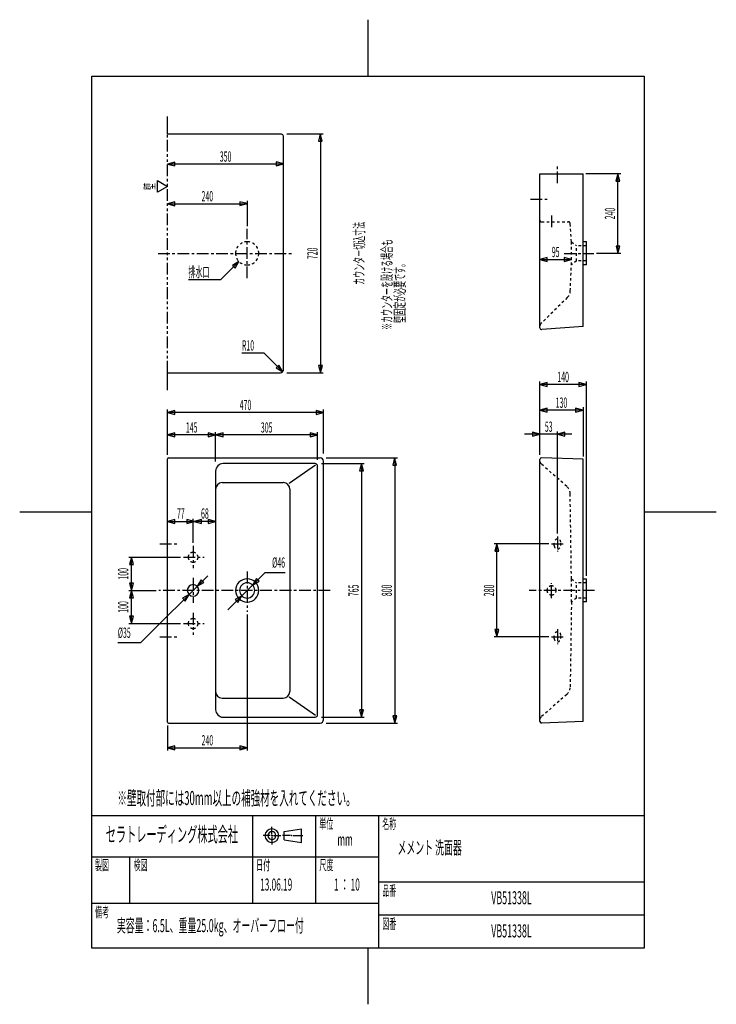
# Model space of a CAD drawing. Extents: x 0 to 210, y 0 to 297.
import ezdxf
from ezdxf.enums import TextEntityAlignment as Align

# ---------------------------------------------------------------- set-up
doc = ezdxf.new("R2010")
doc.units = 0
for name, pattern in [('AIGENLINE001', [5.856145, 3.5278, -0.776115, 0.776115, -0.776115]), ('AIGENLINE002', [1.55223, 0.776115, -0.776115]), ('AIGENLINE003', [7.408375, 3.5278, -0.776115, 0.776115, -0.776115, 0.776115, -0.776115])]:
    doc.linetypes.add(name, pattern=pattern)
doc.layers.get('0').update_dxf_attribs({"linetype": 'CONTINUOUS'})
doc.layers.add('_________2', color=7, linetype='CONTINUOUS')
doc.styles.get("Standard").update_dxf_attribs({"font": 'TXT', "bigfont": 'EXTFONT.SHX'})

msp = doc.modelspace()

# ---------------------------------------------------------------- linework, layer by layer
at = {"color": 7}
for p, q in [((44.8146, 262.971), (44.8146, 268.211)), ((44.8146, 262.971), (78.8152, 262.971)), ((79.8148, 191.97), (79.8148, 261.971)), ((80.7585, 262.971), (91.7168, 262.971)), ((90.8681, 262.972), (90.2722, 260.761)), ((91.4639, 260.761), (90.8681, 262.972)), ((90.8767, 262.971), (90.8767, 190.971)), ((90.2722, 260.761), (91.4639, 260.761)), ((47.0372, 254.508), (44.8136, 253.915)), ((44.8136, 253.915), (47.0372, 253.323)), ((44.8146, 253.924), (79.8148, 253.924)), ((47.0372, 253.323), (47.0372, 254.508)), ((79.816, 253.933), (77.592, 254.525)), ((77.592, 254.525), (77.592, 253.34)), ((77.592, 253.34), (79.816, 253.933)), ((157.067, 204.47), (157.067, 250.97)), ((157.067, 250.97), (170.068, 250.97)), ((170.068, 204.93), (170.068, 250.97)), ((181.432, 250.97), (170.906, 250.97)), ((180.582, 250.971), (179.986, 248.761)), ((181.178, 248.761), (180.582, 250.971)), ((180.59, 226.971), (180.59, 250.97)), ((41.8118, 248.912), (44.8146, 247.179)), ((41.8118, 245.445), (41.8118, 248.912)), ((44.8146, 247.179), (41.8118, 245.445)), ((179.986, 248.761), (181.178, 248.761)), ((47.0372, 242.537), (44.8136, 241.945)), ((44.8136, 241.945), (47.0372, 241.353)), ((44.8146, 241.954), (68.8147, 241.954)), ((47.0372, 241.353), (47.0372, 242.537)), ((68.8157, 241.962), (66.5915, 242.555)), ((66.5915, 242.555), (66.5915, 241.37)), ((66.5915, 241.37), (68.8157, 241.962)), ((68.8147, 242.794), (68.8147, 235.199)), ((170.068, 230.498), (171.067, 230.498)), ((171.067, 223.498), (171.067, 230.498)), ((180.004, 229.18), (180.6, 226.969)), ((181.196, 229.18), (180.004, 229.18)), ((180.6, 226.969), (181.196, 229.18)), ((166.569, 225.145), (164.344, 225.738)), ((164.344, 225.738), (164.344, 224.553)), ((181.432, 226.971), (174.134, 226.971)), ((66.3402, 224.496), (60.7922, 218.947)), ((66.3402, 224.496), (64.3462, 223.351)), ((64.3462, 223.351), (65.1892, 222.514)), ((65.1892, 222.514), (66.3402, 224.496)), ((159.29, 225.721), (157.066, 225.129)), ((157.066, 225.129), (159.29, 224.536)), ((157.067, 225.137), (166.567, 225.137)), ((159.29, 224.536), (159.29, 225.721)), ((164.344, 224.553), (166.569, 225.145)), ((171.067, 223.498), (170.068, 223.498)), ((60.7922, 218.947), (51.1243, 218.947)), ((157.568, 203.97), (157.604, 203.972)), ((170.068, 204.93), (157.604, 203.972)), ((73.9736, 196.811), (67.239, 196.811)), ((79.5221, 191.263), (73.9736, 196.811)), ((78.3704, 193.246), (77.5281, 192.408)), ((79.5221, 191.263), (78.3704, 193.246)), ((90.2896, 193.18), (90.8855, 190.969)), ((91.4813, 193.18), (90.2896, 193.18)), ((90.8855, 190.969), (91.4813, 193.18)), ((44.8146, 185.73), (44.8146, 190.971)), ((44.8146, 190.971), (78.8152, 190.971)), ((77.5281, 192.408), (79.5221, 191.263)), ((80.7585, 190.971), (91.7168, 190.971)), ((159.289, 188.022), (157.065, 187.429)), ((157.065, 187.429), (159.289, 186.837)), ((157.067, 166.241), (157.067, 188.27)), ((171.066, 187.438), (157.067, 187.438)), ((159.289, 186.837), (159.289, 188.022)), ((171.067, 187.447), (168.843, 188.039)), ((168.843, 188.039), (168.843, 186.854)), ((168.843, 186.854), (171.067, 187.447)), ((171.067, 129.669), (171.067, 188.287)), ((47.0377, 179.568), (44.8137, 178.976)), ((44.8137, 178.976), (47.0377, 178.384)), ((44.8149, 166.212), (44.8149, 179.824)), ((91.8148, 178.985), (44.8149, 178.985)), ((47.0377, 178.384), (47.0377, 179.568)), ((91.816, 178.993), (89.5918, 179.586)), ((89.5918, 179.586), (89.5918, 178.401)), ((89.5918, 178.401), (91.816, 178.993)), ((91.8148, 166.548), (91.8148, 179.824)), ((159.289, 180.26), (157.065, 179.668)), ((157.065, 179.668), (159.289, 179.075)), ((170.068, 179.676), (157.067, 179.676)), ((159.289, 179.075), (159.289, 180.26)), ((170.068, 179.685), (167.844, 180.277)), ((167.844, 180.277), (167.844, 179.092)), ((167.844, 179.092), (170.068, 179.685)), ((170.068, 180.525), (170.068, 165.696)), ((47.0388, 172.786), (44.8149, 172.193)), ((47.0388, 171.601), (47.0388, 172.786)), ((59.3144, 172.193), (57.0902, 172.786)), ((57.0902, 172.786), (57.0902, 171.601)), ((59.3144, 164.188), (59.3144, 173.033)), ((61.5386, 172.786), (59.3144, 172.193)), ((61.5386, 171.601), (61.5386, 172.786)), ((90.066, 172.202), (87.8419, 172.794)), ((87.8419, 172.794), (87.8419, 171.61)), ((90.0652, 164.711), (90.0652, 173.033)), ((166.648, 172.433), (152.372, 172.433)), ((157.067, 172.433), (154.843, 173.026)), ((154.843, 173.026), (154.843, 171.841)), ((154.843, 171.841), (157.067, 172.433)), ((162.367, 142.42), (162.367, 173.273)), ((164.591, 173.026), (162.367, 172.433)), ((162.367, 172.433), (164.591, 171.841)), ((164.591, 171.841), (164.591, 173.026)), ((44.8149, 172.193), (47.0388, 171.601)), ((90.0652, 172.193), (44.8149, 172.193)), ((57.0902, 171.601), (59.3144, 172.193)), ((59.3144, 172.193), (61.5386, 171.601)), ((87.8419, 171.61), (90.066, 172.202)), ((44.8146, 85.6001), (44.8146, 165.001)), ((45.1145, 165.301), (90.8148, 165.301)), ((89.315, 163.551), (61.5644, 163.551)), ((91.1712, 163.551), (104.121, 163.551)), ((91.8148, 86.3002), (91.8148, 164.301)), ((92.6759, 165.301), (114.121, 165.301)), ((103.272, 163.552), (102.676, 161.341)), ((103.868, 161.341), (103.272, 163.552)), ((103.281, 163.551), (103.281, 87.0505)), ((113.272, 165.302), (112.676, 163.091)), ((113.868, 163.091), (113.272, 165.302)), ((113.281, 165.301), (113.281, 85.3004)), ((157.067, 85.8), (157.067, 164.801)), ((170.068, 164.856), (157.584, 165.301)), ((170.068, 85.7448), (170.068, 164.856)), ((59.3144, 161.301), (59.3144, 89.3002)), ((89.4368, 163.046), (81.5192, 157.527)), ((90.0652, 87.8009), (90.0652, 162.801)), ((102.676, 161.341), (103.868, 161.341)), ((112.676, 163.091), (113.868, 163.091)), ((61.2492, 157.801), (79.6539, 157.801)), ((81.7196, 155.802), (81.7196, 94.7993)), ((47.0388, 146.679), (44.8149, 146.087)), ((44.8149, 146.087), (47.0388, 145.495)), ((44.8149, 146.087), (52.8147, 146.087)), ((47.0388, 145.495), (47.0388, 146.679)), ((52.8136, 146.078), (50.5897, 146.671)), ((50.5897, 146.671), (50.5897, 145.486)), ((50.5897, 145.486), (52.8136, 146.078)), ((52.5146, 139.604), (52.5146, 146.927)), ((55.0375, 146.671), (52.8136, 146.078)), ((52.8136, 146.078), (55.0375, 145.486)), ((59.3144, 146.087), (52.8147, 146.087)), ((55.0375, 145.486), (55.0375, 146.671)), ((59.3154, 146.096), (57.0918, 146.688)), ((57.0918, 146.688), (57.0918, 145.503)), ((57.0918, 145.503), (59.3154, 146.096)), ((159.767, 139.301), (143.27, 139.301)), ((144.101, 139.302), (143.505, 137.091)), ((143.505, 137.091), (144.697, 137.091)), ((144.697, 137.091), (144.101, 139.302)), ((144.109, 111.301), (144.109, 139.301)), ((33.1183, 135.301), (48.7553, 135.301)), ((33.9497, 135.302), (33.3539, 133.091)), ((34.5456, 133.091), (33.9497, 135.302)), ((33.9587, 115.3), (33.9587, 135.301)), ((33.3539, 133.091), (34.5456, 133.091)), ((36.6681, 109.444), (56.9669, 129.744)), ((54.9035, 128.511), (53.7521, 126.53)), ((55.7463, 127.673), (54.9035, 128.511)), ((62.937, 119.422), (74.1246, 130.611)), ((71.5926, 128.909), (70.4413, 126.926)), ((70.4413, 126.926), (72.4355, 128.071)), ((72.4355, 128.071), (71.5926, 128.909)), ((80.2302, 130.611), (74.1246, 130.611)), ((170.068, 128.828), (171.067, 128.828)), ((171.067, 121.828), (171.067, 128.828)), ((33.1183, 125.3), (41.3321, 125.3)), ((33.3629, 127.511), (33.9587, 125.3)), ((34.5545, 127.511), (33.3629, 127.511)), ((33.9587, 125.3), (33.3629, 123.09)), ((33.9587, 125.3), (34.5545, 127.511)), ((34.5545, 123.09), (33.9587, 125.3)), ((53.7521, 126.53), (55.7463, 127.673)), ((33.3629, 123.09), (34.5545, 123.09)), ((51.2771, 124.055), (49.2831, 122.91)), ((49.2831, 122.91), (50.1258, 122.072)), ((50.1258, 122.072), (51.2771, 124.055)), ((67.1886, 123.674), (65.1945, 122.53)), ((65.1945, 122.53), (66.0369, 121.692)), ((66.0369, 121.692), (67.1886, 123.674)), ((171.067, 121.828), (170.068, 121.828)), ((33.3713, 117.51), (33.9671, 115.299)), ((34.563, 117.51), (33.3713, 117.51)), ((33.9671, 115.299), (34.563, 117.51)), ((68.8147, 117.995), (68.8147, 76.9991)), ((33.1183, 115.3), (48.7553, 115.3)), ((143.522, 113.51), (144.118, 111.299)), ((144.714, 113.51), (143.522, 113.51)), ((144.118, 111.299), (144.714, 113.51)), ((159.767, 111.301), (143.27, 111.301)), ((36.6681, 109.444), (29.8006, 109.444)), ((61.2492, 92.8004), (79.6539, 92.8004)), ((89.4368, 87.5549), (81.5192, 93.0747)), ((102.694, 89.2602), (103.29, 87.0498)), ((103.885, 89.2602), (102.694, 89.2602)), ((103.29, 87.0498), (103.885, 89.2602)), ((61.5644, 87.0505), (89.315, 87.0505)), ((91.1988, 87.0505), (104.121, 87.0505)), ((112.694, 87.5098), (113.29, 85.299)), ((113.886, 87.5098), (112.694, 87.5098)), ((113.29, 85.299), (113.886, 87.5098)), ((44.8149, 84.5487), (44.8149, 76.9991)), ((45.1145, 85.3004), (90.8148, 85.3004)), ((92.6719, 85.3004), (114.121, 85.3004)), ((157.568, 85.3004), (157.584, 85.3011)), ((170.068, 85.7448), (157.584, 85.3011)), ((47.0377, 78.4229), (44.8137, 77.8307)), ((44.8137, 77.8307), (47.0377, 77.2385)), ((44.8149, 77.839), (68.8147, 77.839)), ((47.0377, 77.2385), (47.0377, 78.4229)), ((68.8157, 77.8479), (66.592, 78.4402)), ((66.592, 78.4402), (66.592, 77.2557)), ((66.592, 77.2557), (68.8157, 77.8479))]:
    msp.add_line(p, q, dxfattribs=at)
at = {"color": 7, "linetype": 'AIGENLINE003'}
msp.add_line((44.8146, 190.971), (44.8146, 262.971), dxfattribs=at)
at = {"color": 7, "linetype": 'AIGENLINE001'}
for p, q in [((162.367, 248.108), (162.367, 253.472)), ((154.264, 243.27), (159.302, 243.27)), ((160.567, 238.407), (160.567, 234.407)), ((68.8147, 219.487), (68.8147, 234.359)), ((41.9362, 226.971), (82.6577, 226.971)), ((164.344, 226.971), (173.294, 226.971)), ((162.367, 141.579), (162.367, 137.041)), ((42.4881, 139.301), (47.9831, 139.301)), ((52.5146, 138.765), (52.5146, 132.043)), ((160.607, 139.301), (164.034, 139.301)), ((49.5957, 135.301), (55.8205, 135.301)), ((68.8147, 130.955), (68.8147, 118.835)), ((52.5146, 129.069), (52.5146, 121.577)), ((93.8464, 125.3), (42.1719, 125.3)), ((173.535, 125.3), (153.862, 125.3)), ((160.567, 122.967), (160.567, 127.524)), ((52.5146, 118.491), (52.5146, 111.88)), ((49.5957, 115.3), (55.8205, 115.3)), ((162.367, 113.579), (162.367, 109.041)), ((42.4881, 111.301), (47.9831, 111.301)), ((160.607, 111.301), (164.034, 111.301))]:
    msp.add_line(p, q, dxfattribs=at)
at = {"color": 7, "linetype": 'AIGENLINE002'}
for p, q in [((157.568, 236.47), (165.699, 236.47)), ((166.567, 230.47), (166.198, 236.003)), ((166.567, 230.47), (168.067, 229.27)), ((166.567, 223.47), (166.567, 230.47)), ((171.067, 229.27), (168.067, 229.27)), ((168.067, 224.67), (168.067, 229.27)), ((166.218, 215.644), (166.567, 223.47)), ((168.067, 224.67), (166.567, 223.47)), ((171.067, 224.67), (168.067, 224.67)), ((165.332, 213.644), (157.363, 205.764)), ((165.168, 156.679), (157.406, 163.502)), ((166.567, 128.801), (166.187, 154.471)), ((161.367, 138.801), (161.367, 139.801)), ((163.367, 138.801), (163.367, 139.801)), ((166.567, 128.801), (168.067, 127.6)), ((166.567, 121.801), (166.567, 128.801)), ((171.067, 127.6), (168.067, 127.6)), ((168.067, 123), (168.067, 127.6)), ((166.567, 121.801), (166.187, 96.1305)), ((168.067, 123), (166.567, 121.801)), ((171.067, 123), (168.067, 123)), ((161.367, 110.8), (161.367, 111.801)), ((163.367, 110.8), (163.367, 111.801)), ((165.168, 93.9222), (157.406, 87.0995))]:
    msp.add_line(p, q, dxfattribs=at)
at = {"color": 7}
for centre, radius, start, end in [((78.814895, 261.970937), 0.999859, 359.985204, 89.985174), ((157.586603, 204.489648), 0.519933, 182.133365, 267.906112), ((78.776519, 192.00883), 1.038947, 272.131101, 357.878782), ((45.125773, 164.989689), 0.311375, 92.074919, 177.925051), ((61.650568, 161.214757), 2.337744, 92.111913, 177.888057), ((89.286763, 162.772479), 0.778947, 2.104493, 87.921816), ((90.776204, 164.262278), 1.039301, 2.130543, 87.869447), ((157.586896, 164.781153), 0.520237, 92.12502, 177.835504), ((61.389743, 155.728809), 2.076621, 93.88095, 177.980624), ((79.717958, 155.815143), 1.986559, 89.955617, 91.848805), ((79.643357, 155.725486), 2.077611, 2.110094, 87.899766), ((68.81484, 125.300465), 3.500067, 90.00282, 180.00283), ((68.814666, 125.300292), 3.50024, 0.00001, 89.99998), ((52.514612, 125.291335), 1.75012, 90, 179.99997), ((52.581136, 125.358576), 1.817888, 182.119764, 267.902828), ((52.447389, 125.224113), 1.818585, 2.118381, 87.881609), ((52.447825, 125.358838), 1.81816, 272.105145, 357.872304), ((68.814494, 125.300465), 3.499722, 180.00283, 270.00284), ((68.815012, 125.300637), 2.300305, 90.008581, 180.008591), ((68.814322, 125.300637), 2.299615, 180.008594, 270.008603), ((68.725826, 125.212167), 2.390427, 2.112751, 87.870077), ((68.815011, 125.300638), 3.499895, 269.99438, 359.99435), ((68.726964, 125.388712), 2.3893, 272.10362, 357.879223), ((61.388833, 94.871407), 2.075675, 181.991038, 266.142452), ((79.645699, 94.877903), 2.077484, 270.225297, 356.023487), ((80.423189, 94.793841), 1.296382, 357.346982, 0.240921), ((61.650219, 89.386354), 2.337396, 182.11248, 267.896324), ((89.286407, 87.829304), 0.779295, 272.103422, 357.909743), ((90.776618, 86.338589), 1.038878, 272.108548, 357.881591), ((45.125996, 85.611815), 0.311613, 182.147292, 267.885657), ((157.585916, 85.819339), 0.519248, 182.139296, 267.979154)]:
    msp.add_arc(centre, radius, start, end, dxfattribs=at)
at = {"color": 7, "linetype": 'AIGENLINE002'}
for centre, radius, start, end in [((157.586603, 236.989851), 0.519933, 182.133365, 267.906112), ((165.681778, 235.951784), 0.518771, 5.715916, 88.084683), ((68.814495, 226.970526), 3.499723, 89.99718, 179.99715), ((68.815011, 226.970354), 3.499895, 0.00565, 90.00562), ((68.814666, 226.970698), 3.499894, 179.99997, 270.00002), ((68.814839, 226.970872), 3.500067, 269.9972, 359.99717), ((163.1916, 215.789339), 3.030173, 314.92693, 357.254353), ((158.084982, 205.045982), 1.017973, 135.175436, 179.632114), ((158.082011, 164.232096), 1.014999, 180.345049, 228.241548), ((163.152572, 154.410135), 3.034979, 1.14514, 48.383594), ((162.405611, 139.761464), 1.039818, 92.128065, 177.832432), ((162.329036, 139.762113), 1.039145, 2.133124, 87.906339), ((52.571786, 135.243783), 1.558049, 92.103008, 177.903542), ((52.45721, 135.243199), 1.558641, 2.117123, 87.889446), ((162.405649, 138.839669), 1.039831, 182.130183, 267.869846), ((162.328338, 138.839679), 1.039842, 272.13072, 357.86929), ((52.572345, 135.358334), 1.558629, 182.116247, 267.877203), ((52.457455, 135.358114), 1.558388, 272.101891, 357.89154), ((160.621202, 125.24636), 1.455029, 92.124238, 177.875732), ((160.620515, 125.354254), 1.454343, 182.12638, 267.901853), ((160.51268, 125.246419), 1.454994, 2.121979, 87.849808), ((160.513357, 125.354205), 1.454319, 272.124486, 357.875524), ((52.571786, 115.2435), 1.558049, 92.103008, 177.903542), ((52.457231, 115.242936), 1.55862, 2.11641, 87.890159), ((52.572345, 115.358051), 1.558629, 182.116247, 267.877203), ((52.457455, 115.357831), 1.558388, 272.101891, 357.89154), ((162.404951, 110.839152), 1.039135, 182.132598, 267.906905), ((162.405611, 111.761618), 1.039818, 92.128065, 177.832432), ((162.329036, 111.762267), 1.039145, 2.133124, 87.906339), ((162.328387, 110.839811), 1.039818, 272.128085, 357.832451), ((163.140874, 96.196536), 3.046787, 311.713473, 358.757793), ((158.082855, 86.368792), 1.01585, 131.779417, 179.594535)]:
    msp.add_arc(centre, radius, start, end, dxfattribs=at)
at = {"layer": '_________2', "color": 7}
for p, q in [((105.239, 297.451), (105.239, 280.43)), ((21.9885, 17.4285), (21.9885, 280.43)), ((21.9885, 280.43), (188.49, 280.43)), ((188.49, 280.43), (188.49, 17.4285)), ((21.9885, 148.931), (0.238402, 148.931)), ((210.24, 148.931), (188.489, 148.931)), ((21.9885, 57.4287), (188.49, 57.4287)), ((70.4888, 30.9289), (70.4888, 57.4287)), ((89.4886, 30.9289), (89.4886, 57.4287)), ((108.489, 17.4285), (108.489, 57.4287)), ((76.2684, 51.817), (76.2684, 54.0039)), ((75.7764, 51.3243), (73.5894, 51.3243)), ((76.2684, 51.3243), (76.0169, 51.3243)), ((76.2684, 51.3243), (76.2684, 51.5769)), ((76.2684, 51.3243), (76.5205, 51.3243)), ((76.2684, 51.3243), (76.2684, 51.0728)), ((76.2684, 50.8324), (76.2684, 48.6457)), ((76.761, 51.3243), (78.948, 51.3243)), ((81.6799, 51.3243), (79.4937, 51.3243)), ((79.9794, 52.5442), (85.1574, 53.4097)), ((79.9794, 50.1048), (79.9794, 52.5442)), ((82.1726, 51.3243), (81.9204, 51.3243)), ((82.1726, 51.3243), (82.4248, 51.3243)), ((82.6652, 51.3243), (85.5901, 51.3243)), ((85.1574, 49.24), (85.1574, 53.4097)), ((79.9794, 50.1048), (85.1574, 49.24)), ((21.9885, 44.9288), (108.489, 44.9288)), ((33.4883, 30.9289), (33.4883, 44.9288)), ((108.489, 37.4281), (188.49, 37.4281)), ((21.9885, 30.9289), (108.489, 30.9289)), ((108.489, 27.4283), (188.49, 27.4283)), ((188.49, 17.4285), (21.9885, 17.4285)), ((105.239, 17.4285), (105.239, 0.448554))]:
    msp.add_line(p, q, dxfattribs=at)
for centre, radius, start, end in [((76.348354, 51.404327), 2.165778, 182.117004, 267.883025), ((76.348412, 51.245335), 2.165798, 92.118488, 177.909886), ((76.315297, 51.277735), 1.267375, 92.12285, 177.893304), ((76.315273, 51.371246), 1.267363, 182.121815, 267.878214), ((76.187982, 51.244313), 2.166831, 2.116144, 87.874379), ((76.221766, 51.277381), 1.267714, 2.122084, 87.894084), ((76.221461, 51.371929), 1.268044, 272.119164, 357.848485), ((76.188379, 51.40501), 2.166459, 272.115468, 357.865604)]:
    msp.add_arc(centre, radius, start, end, dxfattribs=at)

# ---------------------------------------------------------------- texts
at = {"color": 7, "width": 0.5}
for s, p in [('350', (62.3144, 254.624)), ('240', (56.8146, 242.654)), ('95', (161.818, 225.837)), ('140', (164.067, 188.138)), ('470', (68.3148, 179.685)), ('130', (163.567, 180.376)), ('145', (52.0649, 172.893)), ('305', (74.6898, 172.893)), ('53', (159.717, 173.133)), ('77', (48.8146, 146.949)), ('68', (56.0645, 146.949)), ('240', (56.815, 78.539))]:
    msp.add_text(s, height=3.09234, dxfattribs=at).set_placement(p, align=Align.CENTER)
for s, p in [('壁', (40.9717, 247.179)), ('240', (179.75, 238.97)), ('カウンター切込寸法', (104.1, 226.971)), ('720', (90.0366, 226.971)), ('100', (32.9927, 130.301)), ('765', (102.441, 125.3)), ('800', (112.441, 125.3)), ('280', (143.269, 125.3)), ('100', (32.9927, 120.301))]:
    msp.add_text(s, height=3.09234, rotation=90, dxfattribs=at).set_placement(p, align=Align.CENTER)
for s, p in [('※カウンターを設ける場合も', (112.484, 203.888)), ('\u3000壁固定が必要です。', (116.35, 203.888))]:
    msp.add_text(s, height=3.09234, rotation=90, dxfattribs=at).set_placement(p)
for s, height, p in [('排水口', 3.09234, (51.1243, 219.787)), ('R10', 3.09234, (67.239, 197.652)), ('%%c35', 3.09234, (29.8006, 110.983)), ('※壁取付部には30mm以上の補強材を入れてください。', 4.21682, (29.7002, 60.5541))]:
    msp.add_text(s, height=height, dxfattribs=at).set_placement(p)
msp.add_text('%%c46', height=3.09234, dxfattribs=at).set_placement((80.2302, 132.149), align=Align.RIGHT)
at = {"layer": '_________2', "color": 7, "width": 0.5}
for s, height, p in [('単位', 3.09234, (90.5821, 53.338)), ('名称', 3.09234, (109.544, 53.338)), ('メメント 洗面器', 3.9357, (114.118, 45.7456)), ('製図', 3.09234, (22.9602, 40.9304)), ('検図', 3.09234, (34.5783, 40.9304)), ('日付', 3.09234, (71.532, 40.9304)), ('尺度', 3.09234, (90.5821, 40.9304)), ('13.06.19', 3.65458, (72.7247, 34.7378)), ('品番', 3.09234, (109.544, 33.1989)), ('備考', 3.09234, (22.9602, 26.731)), ('実容量：6.5L、重量25.0kg、オーバーフロー付', 3.9357, (29.5257, 22.2272)), ('図番', 3.09234, (109.544, 23.1991))]:
    msp.add_text(s, height=height, dxfattribs=at).set_placement(p)
for s, height, p in [('セラトレーディング株式会社', 4.49794, (46.1194, 49.4564)), ('mm', 3.65458, (98.3068, 48.3419)), ('1 ： 10', 3.65458, (98.8986, 34.7378)), ('VB51338L', 3.9357, (148.489, 30.6278)), ('VB51338L', 3.9357, (148.489, 20.627))]:
    msp.add_text(s, height=height, dxfattribs=at).set_placement(p, align=Align.CENTER)

doc.saveas('drawing.dxf')
